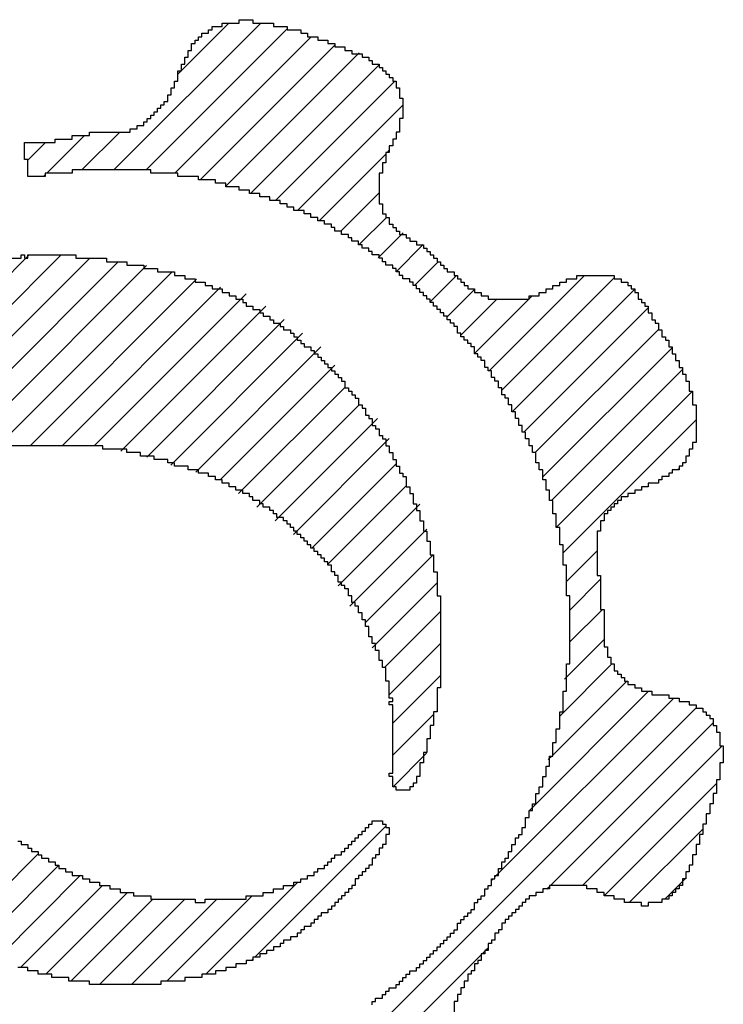
# Model space of a CAD drawing. Extents: x 69 to 339, y 289 to 489.
# Drawn here: x 82 to 82, y 369 to 370 of the extents above; entities that cross this region are included whole.
import ezdxf

# ---------------------------------------------------------------- set-up
doc = ezdxf.new("R2010")
doc.units = 0
doc.header["$LTSCALE"] = 23.1
doc.layers.get('0').update_dxf_attribs({"linetype": 'CONTINUOUS'})
doc.layers.add('R2V', color=7, linetype='CONTINUOUS')

# ---------------------------------------------------------------- blocks, each defined once
blk = doc.blocks.new('*X16')
at = {"color": 0}
for p, q in [((1.3973, 2.7232), (1.6403, 2.9661)), ((1.4504, 2.7232), (1.6836, 2.9564)), ((1.5085, 2.8873), (1.5872, 2.9661)), ((1.4978, 2.7175), (1.7237, 2.9435)), ((1.5395, 2.7062), (1.7627, 2.9294)), ((1.5814, 2.6951), (1.8031, 2.9168)), ((1.623, 2.6836), (1.8362, 2.8968)), ((1.5028, 2.8817), (1.5081, 2.887)), ((1.6647, 2.6723), (1.8624, 2.8701)), ((1.7008, 2.6554), (1.8757, 2.8303)), ((1.2856, 2.7175), (1.3478, 2.7797)), ((1.3443, 2.7232), (1.4065, 2.7853)), ((1.2542, 2.7392), (1.2834, 2.7684)), ((1.7369, 2.6384), (1.8475, 2.749)), ((1.8499, 2.7514), (1.8531, 2.7547)), ((1.28, 2.7119), (1.2825, 2.7144)), ((1.7729, 2.6215), (1.8362, 2.6847)), ((1.8034, 2.5989), (1.8486, 2.6441)), ((1.8346, 2.5771), (1.876, 2.6185)), ((1.8644, 2.5538), (1.9094, 2.5989)), ((1.8947, 2.5311), (1.9342, 2.5706)), ((1.9209, 2.5043), (1.9647, 2.548)), ((2.0186, 2.3898), (2.1768, 2.548)), ((2.0395, 2.3577), (2.226, 2.5442)), ((1.9492, 2.4795), (1.9943, 2.5247)), ((2.0569, 2.322), (2.2599, 2.5251)), ((2.0847, 2.509), (2.0899, 2.5141)), ((1.9718, 2.449), (2.0312, 2.5085)), ((1.9943, 2.4186), (2.0842, 2.5085)), ((2.076, 2.2881), (2.2825, 2.4946)), ((2.0951, 2.2542), (2.2994, 2.4585)), ((2.1073, 2.2134), (2.322, 2.4281)), ((2.1221, 2.1751), (2.339, 2.392)), ((2.1299, 2.1299), (2.3559, 2.3559)), ((2.1412, 2.0882), (2.3616, 2.3085)), ((2.3434, 2.2373), (2.3446, 2.2386)), ((2.3321, 2.226), (2.3333, 2.2273)), ((2.3377, 2.2316), (2.339, 2.2329)), ((2.1469, 2.0408), (2.1977, 2.0917)), ((2.1525, 1.9934), (2.2034, 2.0443)), ((2.1525, 1.9404), (2.2065, 1.9943)), ((2.1437, 1.8786), (2.209, 1.9439)), ((2.1356, 1.8174), (2.2222, 1.904)), ((2.1243, 1.7531), (2.2469, 1.8757)), ((2.0282, 1.551), (2.3248, 1.8475)), ((2.0847, 1.6605), (2.283, 1.8588)), ((1.6264, 1.096), (2.3616, 1.8313)), ((2.1201, 1.5367), (2.3898, 1.8065)), ((2.1731, 1.5367), (2.4048, 1.7684)), ((2.1166, 1.7454), (2.1226, 1.7514)), ((2.2092, 1.5198), (2.3955, 1.7061)), ((1.6302, 1.4181), (1.8475, 1.6353)), ((2.2509, 1.5085), (2.3729, 1.6304)), ((1.1356, 1.4538), (1.2712, 1.5894)), ((1.1699, 1.435), (1.3051, 1.5703)), ((1.2059, 1.4181), (1.3415, 1.5537)), ((1.242, 1.4011), (1.3776, 1.5367)), ((1.5489, 1.3898), (1.7015, 1.5424)), ((1.7062, 1.5471), (1.7071, 1.548)), ((2.0226, 1.5453), (2.0253, 1.548)), ((2.1144, 1.5311), (2.1186, 1.5353)), ((2.3096, 1.5141), (2.3446, 1.5491)), ((1.2838, 1.3898), (1.4194, 1.5254)), ((1.4846, 1.3785), (1.6258, 1.5198)), ((1.3255, 1.3785), (1.4611, 1.5141)), ((1.3729, 1.3729), (1.5141, 1.5141)), ((1.4259, 1.3729), (1.5672, 1.5141)), ((2.304, 1.5085), (2.3051, 1.5096)), ((1.6441, 1.0607), (2.0057, 1.4223)), ((2.0071, 1.4237), (2.0113, 1.4279)), ((2.0127, 1.4294), (2.0169, 1.4336)), ((1.6246, 1.4124), (1.6271, 1.415))]:
    blk.add_line(p, q, dxfattribs=at)
blk = doc.blocks.new('*X17')
at = {"color": 0}
for p, q in [((0.4633, 1.7361), (1.3091, 2.5819)), ((0.4633, 1.7891), (1.2561, 2.5819)), ((0.4746, 1.8534), (1.1918, 2.5706)), ((0.9497, 2.1695), (1.3565, 2.5763)), ((1.0536, 2.2203), (1.4039, 2.5706)), ((1.1292, 2.2429), (1.4505, 2.5641)), ((1.1921, 2.5709), (1.1974, 2.5763)), ((0.4859, 1.9178), (1.1274, 2.5593)), ((0.5141, 1.999), (1.0631, 2.548)), ((1.1992, 2.2599), (1.493, 2.5537)), ((1.2579, 2.2655), (1.5338, 2.5415)), ((0.9661, 2.5041), (0.9762, 2.5141)), ((1.3109, 2.2655), (1.5736, 2.5282)), ((1.364, 2.2655), (1.6158, 2.5174)), ((0.5424, 2.0803), (0.9649, 2.5028)), ((1.4082, 2.2567), (1.6486, 2.4972)), ((1.4514, 2.2469), (1.6791, 2.4746)), ((0.8644, 2.4554), (0.8723, 2.4633)), ((1.4912, 2.2336), (1.7095, 2.452)), ((0.6102, 2.2012), (0.8553, 2.4463)), ((1.5326, 2.222), (1.7399, 2.4294)), ((1.5726, 2.209), (1.7627, 2.3991)), ((1.6031, 2.1864), (1.7797, 2.363)), ((1.6335, 2.1638), (1.803, 2.3333)), ((1.6639, 2.1412), (1.8334, 2.3107)), ((1.6944, 2.1186), (1.8531, 2.2774)), ((1.7248, 2.096), (1.8644, 2.2356)), ((1.0423, 2.209), (1.0508, 2.2176)), ((0.5876, 2.1786), (0.6011, 2.1921)), ((1.7514, 2.0696), (1.8814, 2.1996)), ((0.565, 2.156), (0.5672, 2.1582)), ((0.9328, 2.1525), (0.9435, 2.1633)), ((1.7684, 2.0335), (1.904, 2.1691)), ((1.7879, 2), (1.9153, 2.1274)), ((1.8136, 1.9727), (1.9256, 2.0847)), ((0.5198, 2.0577), (0.5298, 2.0678)), ((1.8249, 1.9309), (1.9322, 2.0383)), ((0.5058, 1.9908), (0.5094, 1.9944)), ((1.8453, 1.8983), (1.9379, 1.9909)), ((0.7294, 1.9492), (0.7345, 1.9542)), ((0.6955, 1.9153), (0.7119, 1.9316)), ((1.8531, 1.8531), (1.9379, 1.9379)), ((0.4576, 1.6774), (0.6893, 1.909)), ((1.8588, 1.8057), (1.9379, 1.8848)), ((1.8588, 1.7527), (1.9266, 1.8205)), ((1.9309, 1.8249), (1.9322, 1.8261)), ((0.6242, 1.791), (0.6441, 1.8108)), ((0.4633, 1.63), (0.6215, 1.7882)), ((1.8588, 1.6997), (1.915, 1.7559)), ((0.4633, 1.577), (0.5989, 1.7126)), ((0.4689, 1.5296), (0.5819, 1.6426)), ((0.4782, 1.4859), (0.5761, 1.5838)), ((0.4859, 1.4405), (0.5743, 1.5289)), ((0.4972, 1.3987), (0.5725, 1.474)), ((0.5074, 1.3559), (0.5707, 1.4192)), ((0.5198, 1.3153), (0.5819, 1.3774)), ((0.5311, 1.2735), (0.5876, 1.33)), ((0.5537, 1.2431), (0.5989, 1.2883)), ((0.565, 1.2014), (0.6102, 1.2466)), ((0.5876, 1.1709), (0.6215, 1.2048)), ((0.5989, 1.1292), (0.6441, 1.1744)), ((0.6244, 1.1017), (0.6554, 1.1327)), ((0.6441, 1.0683), (0.6718, 1.096)), ((0.661, 1.0322), (0.6949, 1.0661)), ((0.6875, 1.0056), (0.7119, 1.0301)), ((0.7119, 0.977), (0.7288, 0.994)), ((0.7288, 0.9409), (0.754, 0.9661)), ((0.7562, 0.9153), (0.7844, 0.9435)), ((0.7866, 0.8927), (0.8079, 0.914)), ((0.8136, 0.8666), (0.8305, 0.8835)), ((0.8362, 0.8362), (0.8475, 0.8475))]:
    blk.add_line(p, q, dxfattribs=at)
blk = doc.blocks.new('PNAP')
at = {"layer": 'R2V', "color": 0}
for points in [[(1.627119, 2.971751, 0), (1.627119, 2.971751, 0), (1.627119, 2.966102, 0), (1.661017, 2.966102, 0), (1.661017, 2.960452, 0), (1.683616, 2.960452, 0), (1.683616, 2.954802, 0), (1.706215, 2.954802, 0), (1.706215, 2.949153, 0), (1.717514, 2.949153, 0), (1.717514, 2.943503, 0), (1.734463, 2.943503, 0), (1.734463, 2.937853, 0), (1.751412, 2.937853, 0), (1.751412, 2.932203, 0), (1.762712, 2.932203, 0), (1.762712, 2.926554, 0), (1.779661, 2.926554, 0), (1.779661, 2.920904, 0), (1.79096, 2.920904, 0), (1.79096, 2.915254, 0), (1.80791, 2.915254, 0), (1.80791, 2.909605, 0), (1.819209, 2.909605, 0), (1.819209, 2.903955, 0), (1.824859, 2.903955, 0), (1.824859, 2.898305, 0), (1.836158, 2.898305, 0), (1.836158, 2.892655, 0), (1.841808, 2.892655, 0), (1.841808, 2.887006, 0), (1.847458, 2.887006, 0), (1.847458, 2.881356, 0), (1.853107, 2.881356, 0), (1.853107, 2.875706, 0), (1.858757, 2.875706, 0), (1.858757, 2.870056, 0), (1.864407, 2.870056, 0), (1.864407, 2.858757, 0), (1.870056, 2.858757, 0), (1.870056, 2.841808, 0), (1.875706, 2.841808, 0), (1.875706, 2.80791, 0), (1.870056, 2.80791, 0), (1.870056, 2.785311, 0), (1.864407, 2.785311, 0), (1.864407, 2.774011, 0), (1.858757, 2.774011, 0), (1.858757, 2.762712, 0), (1.853107, 2.762712, 0), (1.853107, 2.751412, 0), (1.847458, 2.751412, 0), (1.847458, 2.734463, 0), (1.841808, 2.734463, 0), (1.841808, 2.717514, 0), (1.836158, 2.717514, 0), (1.836158, 2.666667, 0), (1.841808, 2.666667, 0), (1.841808, 2.649718, 0), (1.847458, 2.649718, 0), (1.847458, 2.644068, 0), (1.853107, 2.644068, 0), (1.853107, 2.632768, 0), (1.858757, 2.632768, 0), (1.858757, 2.627119, 0), (1.864407, 2.627119, 0), (1.864407, 2.621469, 0), (1.870056, 2.621469, 0), (1.870056, 2.615819, 0), (1.881356, 2.615819, 0), (1.881356, 2.610169, 0), (1.887006, 2.610169, 0), (1.887006, 2.60452, 0), (1.898305, 2.60452, 0), (1.898305, 2.59887, 0), (1.909605, 2.59887, 0), (1.909605, 2.59322, 0), (1.915254, 2.59322, 0), (1.915254, 2.587571, 0), (1.920904, 2.587571, 0), (1.920904, 2.581921, 0), (1.926554, 2.581921, 0), (1.926554, 2.576271, 0), (1.932203, 2.576271, 0), (1.932203, 2.570621, 0), (1.937853, 2.570621, 0), (1.937853, 2.564972, 0), (1.943503, 2.564972, 0), (1.943503, 2.559322, 0), (1.949153, 2.559322, 0), (1.949153, 2.553672, 0), (1.960452, 2.553672, 0), (1.960452, 2.548023, 0), (1.966102, 2.548023, 0), (1.966102, 2.542373, 0), (1.971751, 2.542373, 0), (1.971751, 2.536723, 0), (1.977401, 2.536723, 0), (1.977401, 2.531073, 0), (1.983051, 2.531073, 0), (1.983051, 2.525424, 0), (1.99435, 2.525424, 0), (1.99435, 2.519774, 0), (2.00565, 2.519774, 0), (2.00565, 2.514124, 0), (2.016949, 2.514124, 0), (2.016949, 2.508475, 0), (2.084746, 2.508475, 0), (2.084746, 2.514124, 0), (2.101695, 2.514124, 0), (2.101695, 2.519774, 0), (2.112994, 2.519774, 0), (2.112994, 2.525424, 0), (2.124294, 2.525424, 0), (2.124294, 2.531073, 0), (2.135593, 2.531073, 0), (2.135593, 2.536723, 0), (2.146893, 2.536723, 0), (2.146893, 2.542373, 0), (2.163842, 2.542373, 0), (2.163842, 2.548023, 0), (2.225989, 2.548023, 0), (2.225989, 2.542373, 0), (2.237288, 2.542373, 0), (2.237288, 2.536723, 0), (2.248588, 2.536723, 0), (2.248588, 2.531073, 0), (2.254237, 2.531073, 0), (2.254237, 2.525424, 0), (2.259887, 2.525424, 0), (2.259887, 2.519774, 0), (2.265537, 2.519774, 0), (2.265537, 2.508475, 0), (2.271186, 2.508475, 0), (2.271186, 2.502825, 0), (2.276836, 2.502825, 0), (2.276836, 2.497175, 0), (2.282486, 2.497175, 0), (2.282486, 2.485876, 0), (2.288136, 2.485876, 0), (2.288136, 2.474576, 0), (2.293785, 2.474576, 0), (2.293785, 2.468927, 0), (2.299435, 2.468927, 0), (2.299435, 2.457627, 0), (2.305085, 2.457627, 0), (2.305085, 2.446328, 0), (2.310734, 2.446328, 0), (2.310734, 2.440678, 0), (2.316384, 2.440678, 0), (2.316384, 2.429379, 0), (2.322034, 2.429379, 0), (2.322034, 2.418079, 0), (2.327684, 2.418079, 0), (2.327684, 2.40678, 0), (2.333333, 2.40678, 0), (2.333333, 2.39548, 0), (2.338983, 2.39548, 0), (2.338983, 2.384181, 0), (2.344633, 2.384181, 0), (2.344633, 2.372881, 0), (2.350282, 2.372881, 0), (2.350282, 2.355932, 0), (2.355932, 2.355932, 0), (2.355932, 2.333333, 0), (2.361582, 2.333333, 0), (2.361582, 2.271186, 0), (2.355932, 2.271186, 0), (2.355932, 2.259887, 0), (2.350282, 2.259887, 0), (2.350282, 2.248588, 0), (2.344633, 2.248588, 0), (2.344633, 2.237288, 0), (2.338983, 2.237288, 0), (2.338983, 2.231638, 0), (2.333333, 2.231638, 0), (2.333333, 2.225989, 0), (2.322034, 2.225989, 0), (2.322034, 2.220339, 0), (2.316384, 2.220339, 0), (2.316384, 2.214689, 0), (2.305085, 2.214689, 0), (2.305085, 2.20904, 0), (2.299435, 2.20904, 0), (2.299435, 2.20339, 0), (2.282486, 2.20339, 0), (2.282486, 2.19774, 0), (2.271186, 2.19774, 0), (2.271186, 2.19209, 0), (2.259887, 2.19209, 0), (2.259887, 2.186441, 0), (2.248588, 2.186441, 0), (2.248588, 2.180791, 0), (2.237288, 2.180791, 0), (2.237288, 2.175141, 0), (2.231638, 2.175141, 0), (2.231638, 2.169492, 0), (2.225989, 2.169492, 0), (2.225989, 2.163842, 0), (2.220339, 2.163842, 0), (2.220339, 2.158192, 0), (2.214689, 2.158192, 0), (2.214689, 2.152542, 0), (2.20904, 2.152542, 0), (2.20904, 2.141243, 0), (2.20339, 2.141243, 0), (2.20339, 2.124294, 0), (2.19774, 2.124294, 0), (2.19774, 2.050847, 0), (2.20339, 2.050847, 0), (2.20339, 1.99435, 0), (2.20904, 1.99435, 0), (2.20904, 1.932203, 0), (2.214689, 1.932203, 0), (2.214689, 1.915254, 0), (2.220339, 1.915254, 0), (2.220339, 1.903955, 0), (2.225989, 1.903955, 0), (2.225989, 1.892655, 0), (2.231638, 1.892655, 0), (2.231638, 1.887006, 0), (2.237288, 1.887006, 0), (2.237288, 1.881356, 0), (2.242938, 1.881356, 0), (2.242938, 1.875706, 0), (2.248588, 1.875706, 0), (2.248588, 1.870056, 0), (2.259887, 1.870056, 0), (2.259887, 1.864407, 0), (2.271186, 1.864407, 0), (2.271186, 1.858757, 0), (2.288136, 1.858757, 0), (2.288136, 1.853107, 0), (2.316384, 1.853107, 0), (2.316384, 1.847458, 0), (2.333333, 1.847458, 0), (2.333333, 1.841808, 0), (2.350282, 1.841808, 0), (2.350282, 1.836158, 0), (2.361582, 1.836158, 0), (2.361582, 1.830508, 0), (2.372881, 1.830508, 0), (2.372881, 1.824859, 0), (2.378531, 1.824859, 0), (2.378531, 1.819209, 0), (2.384181, 1.819209, 0), (2.384181, 1.813559, 0), (2.389831, 1.813559, 0), (2.389831, 1.80226, 0), (2.39548, 1.80226, 0), (2.39548, 1.79096, 0), (2.40113, 1.79096, 0), (2.40113, 1.768362, 0), (2.40678, 1.768362, 0), (2.40678, 1.740113, 0), (2.40113, 1.740113, 0), (2.40113, 1.711864, 0), (2.39548, 1.711864, 0), (2.39548, 1.689266, 0), (2.389831, 1.689266, 0), (2.389831, 1.672316, 0), (2.384181, 1.672316, 0), (2.384181, 1.655367, 0), (2.378531, 1.655367, 0), (2.378531, 1.638418, 0), (2.372881, 1.638418, 0), (2.372881, 1.621469, 0), (2.367232, 1.621469, 0), (2.367232, 1.60452, 0), (2.361582, 1.60452, 0), (2.361582, 1.587571, 0), (2.355932, 1.587571, 0), (2.355932, 1.570621, 0), (2.350282, 1.570621, 0), (2.350282, 1.559322, 0), (2.344633, 1.559322, 0), (2.344633, 1.548023, 0), (2.338983, 1.548023, 0), (2.338983, 1.536723, 0), (2.333333, 1.536723, 0), (2.333333, 1.531073, 0), (2.327684, 1.531073, 0), (2.327684, 1.525424, 0), (2.322034, 1.525424, 0), (2.322034, 1.519774, 0), (2.316384, 1.519774, 0), (2.316384, 1.514124, 0), (2.305085, 1.514124, 0), (2.305085, 1.508475, 0), (2.282486, 1.508475, 0), (2.282486, 1.502825, 0), (2.271186, 1.502825, 0), (2.271186, 1.508475, 0), (2.242938, 1.508475, 0), (2.242938, 1.514124, 0), (2.225989, 1.514124, 0), (2.225989, 1.519774, 0), (2.20904, 1.519774, 0), (2.20904, 1.525424, 0), (2.19774, 1.525424, 0), (2.19774, 1.531073, 0), (2.180791, 1.531073, 0), (2.180791, 1.536723, 0), (2.118644, 1.536723, 0), (2.118644, 1.531073, 0), (2.107345, 1.531073, 0), (2.107345, 1.525424, 0), (2.096045, 1.525424, 0), (2.096045, 1.519774, 0), (2.084746, 1.519774, 0), (2.084746, 1.514124, 0), (2.079096, 1.514124, 0), (2.079096, 1.508475, 0), (2.073446, 1.508475, 0), (2.073446, 1.502825, 0), (2.067797, 1.502825, 0), (2.067797, 1.497175, 0), (2.062147, 1.497175, 0), (2.062147, 1.491525, 0), (2.056497, 1.491525, 0), (2.056497, 1.485876, 0), (2.050847, 1.485876, 0), (2.050847, 1.480226, 0), (2.045198, 1.480226, 0), (2.045198, 1.474576, 0), (2.039548, 1.474576, 0), (2.039548, 1.463277, 0), (2.033898, 1.463277, 0), (2.033898, 1.457627, 0), (2.028249, 1.457627, 0), (2.028249, 1.446328, 0), (2.022599, 1.446328, 0), (2.022599, 1.440678, 0), (2.016949, 1.440678, 0), (2.016949, 1.429379, 0), (2.011299, 1.429379, 0), (2.011299, 1.423729, 0), (2.00565, 1.423729, 0), (2.00565, 1.412429, 0), (2, 1.412429, 0), (2, 1.40678, 0), (1.99435, 1.40678, 0), (1.99435, 1.39548, 0), (1.988701, 1.39548, 0), (1.988701, 1.389831, 0), (1.983051, 1.389831, 0), (1.983051, 1.378531, 0), (1.977401, 1.378531, 0), (1.977401, 1.367232, 0), (1.971751, 1.367232, 0), (1.971751, 1.355932, 0), (1.966102, 1.355932, 0), (1.966102, 1.344633, 0), (1.960452, 1.344633, 0), (1.960452, 1.327684, 0)], [(1.824859, 1.338983, 0), (1.824859, 1.344633, 0), (1.830508, 1.344633, 0), (1.830508, 1.350282, 0), (1.841808, 1.350282, 0), (1.841808, 1.355932, 0), (1.847458, 1.355932, 0), (1.847458, 1.361582, 0), (1.853107, 1.361582, 0), (1.853107, 1.367232, 0), (1.864407, 1.367232, 0), (1.864407, 1.372881, 0), (1.870056, 1.372881, 0), (1.870056, 1.378531, 0), (1.875706, 1.378531, 0), (1.875706, 1.384181, 0), (1.881356, 1.384181, 0), (1.881356, 1.389831, 0), (1.887006, 1.389831, 0), (1.887006, 1.39548, 0), (1.898305, 1.39548, 0), (1.898305, 1.40113, 0), (1.903955, 1.40113, 0), (1.903955, 1.40678, 0), (1.909605, 1.40678, 0), (1.909605, 1.412429, 0), (1.915254, 1.412429, 0), (1.915254, 1.418079, 0), (1.920904, 1.418079, 0), (1.920904, 1.423729, 0), (1.926554, 1.423729, 0), (1.926554, 1.429379, 0), (1.932203, 1.429379, 0), (1.932203, 1.435028, 0), (1.937853, 1.435028, 0), (1.937853, 1.440678, 0), (1.943503, 1.440678, 0), (1.943503, 1.446328, 0), (1.949153, 1.446328, 0), (1.949153, 1.451977, 0), (1.954802, 1.451977, 0), (1.954802, 1.457627, 0), (1.960452, 1.457627, 0), (1.960452, 1.463277, 0), (1.966102, 1.463277, 0), (1.966102, 1.474576, 0), (1.971751, 1.474576, 0), (1.971751, 1.480226, 0), (1.977401, 1.480226, 0), (1.977401, 1.485876, 0), (1.983051, 1.485876, 0), (1.983051, 1.491525, 0), (1.988701, 1.491525, 0), (1.988701, 1.497175, 0), (1.99435, 1.497175, 0), (1.99435, 1.508475, 0), (2, 1.508475, 0), (2, 1.514124, 0), (2.00565, 1.514124, 0), (2.00565, 1.519774, 0), (2.011299, 1.519774, 0), (2.011299, 1.531073, 0), (2.016949, 1.531073, 0), (2.016949, 1.536723, 0), (2.022599, 1.536723, 0), (2.022599, 1.548023, 0), (2.028249, 1.548023, 0), (2.028249, 1.553672, 0), (2.033898, 1.553672, 0), (2.033898, 1.564972, 0), (2.039548, 1.564972, 0), (2.039548, 1.576271, 0), (2.045198, 1.576271, 0), (2.045198, 1.581921, 0), (2.050847, 1.581921, 0), (2.050847, 1.59322, 0), (2.056497, 1.59322, 0), (2.056497, 1.60452, 0), (2.062147, 1.60452, 0), (2.062147, 1.615819, 0), (2.067797, 1.615819, 0), (2.067797, 1.621469, 0), (2.073446, 1.621469, 0), (2.073446, 1.632768, 0), (2.079096, 1.632768, 0), (2.079096, 1.649718, 0), (2.084746, 1.649718, 0), (2.084746, 1.661017, 0), (2.090395, 1.661017, 0), (2.090395, 1.672316, 0), (2.096045, 1.672316, 0), (2.096045, 1.689266, 0), (2.101695, 1.689266, 0), (2.101695, 1.700565, 0), (2.107345, 1.700565, 0), (2.107345, 1.717514, 0), (2.112994, 1.717514, 0), (2.112994, 1.734463, 0), (2.118644, 1.734463, 0), (2.118644, 1.751412, 0), (2.124294, 1.751412, 0), (2.124294, 1.774011, 0), (2.129944, 1.774011, 0), (2.129944, 1.79661, 0), (2.135593, 1.79661, 0), (2.135593, 1.824859, 0), (2.141243, 1.824859, 0), (2.141243, 1.858757, 0), (2.146893, 1.858757, 0), (2.146893, 1.903955, 0), (2.152542, 1.903955, 0), (2.152542, 2.016949, 0), (2.146893, 2.016949, 0), (2.146893, 2.067797, 0), (2.141243, 2.067797, 0), (2.141243, 2.101695, 0), (2.135593, 2.101695, 0), (2.135593, 2.129944, 0), (2.129944, 2.129944, 0), (2.129944, 2.152542, 0), (2.124294, 2.152542, 0), (2.124294, 2.175141, 0), (2.118644, 2.175141, 0), (2.118644, 2.19209, 0), (2.112994, 2.19209, 0), (2.112994, 2.20904, 0), (2.107345, 2.20904, 0), (2.107345, 2.225989, 0), (2.101695, 2.225989, 0), (2.101695, 2.237288, 0), (2.096045, 2.237288, 0), (2.096045, 2.254237, 0), (2.090395, 2.254237, 0), (2.090395, 2.265537, 0), (2.084746, 2.265537, 0), (2.084746, 2.276836, 0), (2.079096, 2.276836, 0), (2.079096, 2.288136, 0), (2.073446, 2.288136, 0), (2.073446, 2.299435, 0), (2.067797, 2.299435, 0), (2.067797, 2.310734, 0), (2.062147, 2.310734, 0), (2.062147, 2.322034, 0), (2.056497, 2.322034, 0), (2.056497, 2.333333, 0), (2.050847, 2.333333, 0), (2.050847, 2.344633, 0), (2.045198, 2.344633, 0), (2.045198, 2.350282, 0), (2.039548, 2.350282, 0), (2.039548, 2.361582, 0), (2.033898, 2.361582, 0), (2.033898, 2.372881, 0), (2.028249, 2.372881, 0), (2.028249, 2.378531, 0), (2.022599, 2.378531, 0), (2.022599, 2.389831, 0), (2.016949, 2.389831, 0), (2.016949, 2.39548, 0), (2.011299, 2.39548, 0), (2.011299, 2.40678, 0), (2.00565, 2.40678, 0), (2.00565, 2.412429, 0), (2, 2.412429, 0), (2, 2.418079, 0), (1.99435, 2.418079, 0), (1.99435, 2.429379, 0), (1.988701, 2.429379, 0), (1.988701, 2.435028, 0), (1.983051, 2.435028, 0), (1.983051, 2.440678, 0), (1.977401, 2.440678, 0), (1.977401, 2.446328, 0), (1.971751, 2.446328, 0), (1.971751, 2.451977, 0), (1.966102, 2.451977, 0), (1.966102, 2.463277, 0), (1.960452, 2.463277, 0), (1.960452, 2.468927, 0), (1.954802, 2.468927, 0), (1.954802, 2.474576, 0), (1.949153, 2.474576, 0), (1.949153, 2.480226, 0), (1.943503, 2.480226, 0), (1.943503, 2.485876, 0), (1.937853, 2.485876, 0), (1.937853, 2.491525, 0), (1.932203, 2.491525, 0), (1.932203, 2.497175, 0), (1.926554, 2.497175, 0), (1.926554, 2.502825, 0), (1.920904, 2.502825, 0), (1.920904, 2.508475, 0), (1.915254, 2.508475, 0), (1.915254, 2.514124, 0), (1.909605, 2.514124, 0), (1.909605, 2.519774, 0), (1.903955, 2.519774, 0), (1.903955, 2.525424, 0), (1.898305, 2.525424, 0), (1.898305, 2.531073, 0), (1.892655, 2.531073, 0), (1.892655, 2.536723, 0), (1.887006, 2.536723, 0), (1.887006, 2.542373, 0), (1.875706, 2.542373, 0), (1.875706, 2.548023, 0), (1.870056, 2.548023, 0), (1.870056, 2.553672, 0), (1.864407, 2.553672, 0), (1.864407, 2.559322, 0), (1.858757, 2.559322, 0), (1.858757, 2.564972, 0), (1.847458, 2.564972, 0), (1.847458, 2.570621, 0), (1.841808, 2.570621, 0), (1.841808, 2.576271, 0), (1.836158, 2.576271, 0), (1.836158, 2.581921, 0), (1.824859, 2.581921, 0), (1.824859, 2.587571, 0), (1.819209, 2.587571, 0), (1.819209, 2.59322, 0), (1.80791, 2.59322, 0), (1.80791, 2.59887, 0), (1.80226, 2.59887, 0), (1.80226, 2.60452, 0), (1.79096, 2.60452, 0), (1.79096, 2.610169, 0), (1.785311, 2.610169, 0), (1.785311, 2.615819, 0), (1.774011, 2.615819, 0), (1.774011, 2.621469, 0), (1.762712, 2.621469, 0), (1.762712, 2.627119, 0), (1.757062, 2.627119, 0), (1.757062, 2.632768, 0), (1.745763, 2.632768, 0), (1.745763, 2.638418, 0), (1.734463, 2.638418, 0), (1.734463, 2.644068, 0), (1.723164, 2.644068, 0), (1.723164, 2.649718, 0), (1.711864, 2.649718, 0), (1.711864, 2.655367, 0), (1.694915, 2.655367, 0), (1.694915, 2.661017, 0), (1.683616, 2.661017, 0), (1.683616, 2.666667, 0), (1.672316, 2.666667, 0), (1.672316, 2.672316, 0), (1.655367, 2.672316, 0), (1.655367, 2.677966, 0), (1.638418, 2.677966, 0), (1.638418, 2.683616, 0), (1.621469, 2.683616, 0), (1.621469, 2.689266, 0), (1.60452, 2.689266, 0), (1.60452, 2.694915, 0), (1.581921, 2.694915, 0), (1.581921, 2.700565, 0), (1.564972, 2.700565, 0), (1.564972, 2.706215, 0), (1.536723, 2.706215, 0), (1.536723, 2.711864, 0), (1.502825, 2.711864, 0), (1.502825, 2.717514, 0), (1.457627, 2.717514, 0), (1.457627, 2.723164, 0), (1.327684, 2.723164, 0), (1.327684, 2.717514, 0), (1.282486, 2.717514, 0), (1.282486, 2.711864, 0), (1.254237, 2.711864, 0), (1.254237, 2.740113, 0), (1.248588, 2.740113, 0), (1.248588, 2.768362, 0), (1.299435, 2.768362, 0), (1.299435, 2.774011, 0), (1.327684, 2.774011, 0), (1.327684, 2.779661, 0), (1.355932, 2.779661, 0), (1.355932, 2.785311, 0), (1.423729, 2.785311, 0), (1.423729, 2.79096, 0), (1.435028, 2.79096, 0), (1.435028, 2.79661, 0), (1.446328, 2.79661, 0), (1.446328, 2.80226, 0), (1.451977, 2.80226, 0), (1.451977, 2.80791, 0), (1.457627, 2.80791, 0), (1.457627, 2.813559, 0), (1.463277, 2.813559, 0), (1.463277, 2.819209, 0), (1.468927, 2.819209, 0), (1.468927, 2.824859, 0), (1.474576, 2.824859, 0), (1.474576, 2.830508, 0), (1.480226, 2.830508, 0), (1.480226, 2.836158, 0), (1.485876, 2.836158, 0), (1.485876, 2.847458, 0), (1.491525, 2.847458, 0), (1.491525, 2.858757, 0), (1.497175, 2.858757, 0), (1.497175, 2.870056, 0), (1.502825, 2.870056, 0), (1.502825, 2.887006, 0), (1.508475, 2.887006, 0), (1.508475, 2.898305, 0), (1.514124, 2.898305, 0), (1.514124, 2.909605, 0), (1.519774, 2.909605, 0), (1.519774, 2.920904, 0), (1.525424, 2.920904, 0), (1.525424, 2.932203, 0), (1.531073, 2.932203, 0), (1.531073, 2.937853, 0), (1.536723, 2.937853, 0), (1.536723, 2.943503, 0), (1.542373, 2.943503, 0), (1.542373, 2.949153, 0), (1.553672, 2.949153, 0), (1.553672, 2.954802, 0), (1.559322, 2.954802, 0), (1.559322, 2.960452, 0), (1.576271, 2.960452, 0), (1.576271, 2.966102, 0), (1.60452, 2.966102, 0), (1.60452, 2.971751, 0), (1.627119, 2.971751, 0)], [(1.237288, 1.610169, 0), (1.242938, 1.610169, 0), (1.242938, 1.60452, 0), (1.254237, 1.60452, 0), (1.254237, 1.59887, 0), (1.259887, 1.59887, 0), (1.259887, 1.59322, 0), (1.271186, 1.59322, 0), (1.271186, 1.587571, 0), (1.276836, 1.587571, 0), (1.276836, 1.581921, 0), (1.288136, 1.581921, 0), (1.288136, 1.576271, 0), (1.299435, 1.576271, 0), (1.299435, 1.570621, 0), (1.305085, 1.570621, 0), (1.305085, 1.564972, 0), (1.316384, 1.564972, 0), (1.316384, 1.559322, 0), (1.327684, 1.559322, 0), (1.327684, 1.553672, 0), (1.344633, 1.553672, 0), (1.344633, 1.548023, 0), (1.355932, 1.548023, 0), (1.355932, 1.542373, 0), (1.372881, 1.542373, 0), (1.372881, 1.536723, 0), (1.389831, 1.536723, 0), (1.389831, 1.531073, 0), (1.40678, 1.531073, 0), (1.40678, 1.525424, 0), (1.429379, 1.525424, 0), (1.429379, 1.519774, 0), (1.457627, 1.519774, 0), (1.457627, 1.514124, 0), (1.531073, 1.514124, 0), (1.531073, 1.508475, 0), (1.548023, 1.508475, 0), (1.548023, 1.514124, 0), (1.615819, 1.514124, 0), (1.615819, 1.519774, 0), (1.644068, 1.519774, 0), (1.644068, 1.525424, 0), (1.661017, 1.525424, 0), (1.661017, 1.531073, 0), (1.677966, 1.531073, 0), (1.677966, 1.536723, 0), (1.694915, 1.536723, 0), (1.694915, 1.542373, 0), (1.706215, 1.542373, 0), (1.706215, 1.548023, 0), (1.717514, 1.548023, 0), (1.717514, 1.553672, 0), (1.728814, 1.553672, 0), (1.728814, 1.559322, 0), (1.734463, 1.559322, 0), (1.734463, 1.564972, 0), (1.745763, 1.564972, 0), (1.745763, 1.570621, 0), (1.751412, 1.570621, 0), (1.751412, 1.576271, 0), (1.757062, 1.576271, 0), (1.757062, 1.581921, 0), (1.762712, 1.581921, 0), (1.762712, 1.587571, 0), (1.774011, 1.587571, 0), (1.774011, 1.59322, 0), (1.779661, 1.59322, 0), (1.779661, 1.59887, 0), (1.785311, 1.59887, 0), (1.785311, 1.60452, 0), (1.79096, 1.60452, 0), (1.79096, 1.610169, 0), (1.79661, 1.610169, 0), (1.79661, 1.615819, 0), (1.80226, 1.615819, 0), (1.80226, 1.621469, 0), (1.80791, 1.621469, 0), (1.80791, 1.627119, 0), (1.813559, 1.627119, 0), (1.813559, 1.632768, 0), (1.819209, 1.632768, 0), (1.819209, 1.638418, 0), (1.824859, 1.638418, 0), (1.824859, 1.644068, 0), (1.841808, 1.644068, 0), (1.841808, 1.638418, 0), (1.847458, 1.638418, 0), (1.847458, 1.632768, 0), (1.853107, 1.632768, 0), (1.853107, 1.621469, 0), (1.847458, 1.621469, 0), (1.847458, 1.60452, 0), (1.841808, 1.60452, 0), (1.841808, 1.59887, 0), (1.836158, 1.59887, 0), (1.836158, 1.587571, 0), (1.830508, 1.587571, 0), (1.830508, 1.581921, 0), (1.824859, 1.581921, 0), (1.824859, 1.570621, 0), (1.819209, 1.570621, 0), (1.819209, 1.564972, 0), (1.813559, 1.564972, 0), (1.813559, 1.559322, 0), (1.80791, 1.559322, 0), (1.80791, 1.553672, 0), (1.80226, 1.553672, 0), (1.80226, 1.548023, 0), (1.79661, 1.548023, 0), (1.79661, 1.536723, 0), (1.79096, 1.536723, 0), (1.79096, 1.531073, 0), (1.785311, 1.531073, 0), (1.785311, 1.525424, 0), (1.779661, 1.525424, 0), (1.779661, 1.519774, 0), (1.774011, 1.519774, 0), (1.774011, 1.514124, 0), (1.768362, 1.514124, 0), (1.768362, 1.508475, 0), (1.762712, 1.508475, 0), (1.762712, 1.502825, 0), (1.757062, 1.502825, 0), (1.757062, 1.497175, 0), (1.751412, 1.497175, 0), (1.751412, 1.491525, 0), (1.740113, 1.491525, 0), (1.740113, 1.485876, 0), (1.734463, 1.485876, 0), (1.734463, 1.480226, 0), (1.728814, 1.480226, 0), (1.728814, 1.474576, 0), (1.723164, 1.474576, 0), (1.723164, 1.468927, 0), (1.711864, 1.468927, 0), (1.711864, 1.463277, 0), (1.706215, 1.463277, 0), (1.706215, 1.457627, 0), (1.700565, 1.457627, 0), (1.700565, 1.451977, 0), (1.689266, 1.451977, 0), (1.689266, 1.446328, 0), (1.677966, 1.446328, 0), (1.677966, 1.440678, 0), (1.672316, 1.440678, 0), (1.672316, 1.435028, 0), (1.661017, 1.435028, 0), (1.661017, 1.429379, 0), (1.649718, 1.429379, 0), (1.649718, 1.423729, 0), (1.638418, 1.423729, 0), (1.638418, 1.418079, 0), (1.627119, 1.418079, 0), (1.627119, 1.412429, 0), (1.615819, 1.412429, 0), (1.615819, 1.40678, 0), (1.59887, 1.40678, 0), (1.59887, 1.40113, 0), (1.581921, 1.40113, 0), (1.581921, 1.39548, 0), (1.564972, 1.39548, 0), (1.564972, 1.389831, 0), (1.542373, 1.389831, 0), (1.542373, 1.384181, 0), (1.514124, 1.384181, 0), (1.514124, 1.378531, 0), (1.474576, 1.378531, 0), (1.474576, 1.372881, 0), (1.355932, 1.372881, 0), (1.355932, 1.378531, 0), (1.322034, 1.378531, 0), (1.322034, 1.384181, 0), (1.293785, 1.384181, 0), (1.293785, 1.389831, 0), (1.271186, 1.389831, 0), (1.271186, 1.39548, 0), (1.254237, 1.39548, 0), (1.254237, 1.40113, 0), (1.237288, 1.40113, 0)]]:
    blk.add_polyline3d(points, dxfattribs=at)
at = {"layer": 'R2V', "color": 114}
for points in [[(1.333333, 2.581921, 0), (1.333333, 2.581921, 0), (1.333333, 2.576271, 0), (1.384181, 2.576271, 0), (1.384181, 2.570621, 0), (1.418079, 2.570621, 0), (1.418079, 2.564972, 0), (1.446328, 2.564972, 0), (1.446328, 2.559322, 0), (1.468927, 2.559322, 0), (1.468927, 2.553672, 0), (1.497175, 2.553672, 0), (1.497175, 2.548023, 0), (1.514124, 2.548023, 0), (1.514124, 2.542373, 0), (1.531073, 2.542373, 0), (1.531073, 2.536723, 0), (1.548023, 2.536723, 0), (1.548023, 2.531073, 0), (1.559322, 2.531073, 0), (1.559322, 2.525424, 0), (1.576271, 2.525424, 0), (1.576271, 2.519774, 0), (1.587571, 2.519774, 0), (1.587571, 2.514124, 0), (1.59887, 2.514124, 0), (1.59887, 2.508475, 0), (1.610169, 2.508475, 0), (1.610169, 2.502825, 0), (1.615819, 2.502825, 0), (1.615819, 2.497175, 0), (1.627119, 2.497175, 0), (1.627119, 2.491525, 0), (1.638418, 2.491525, 0), (1.638418, 2.485876, 0), (1.644068, 2.485876, 0), (1.644068, 2.480226, 0), (1.655367, 2.480226, 0), (1.655367, 2.474576, 0), (1.661017, 2.474576, 0), (1.661017, 2.468927, 0), (1.672316, 2.468927, 0), (1.672316, 2.463277, 0), (1.677966, 2.463277, 0), (1.677966, 2.457627, 0), (1.689266, 2.457627, 0), (1.689266, 2.451977, 0), (1.694915, 2.451977, 0), (1.694915, 2.446328, 0), (1.700565, 2.446328, 0), (1.700565, 2.440678, 0), (1.706215, 2.440678, 0), (1.706215, 2.435028, 0), (1.711864, 2.435028, 0), (1.711864, 2.429379, 0), (1.723164, 2.429379, 0), (1.723164, 2.423729, 0), (1.728814, 2.423729, 0), (1.728814, 2.418079, 0), (1.734463, 2.418079, 0), (1.734463, 2.412429, 0), (1.740113, 2.412429, 0), (1.740113, 2.40678, 0), (1.745763, 2.40678, 0), (1.745763, 2.40113, 0), (1.751412, 2.40113, 0), (1.751412, 2.39548, 0), (1.757062, 2.39548, 0), (1.757062, 2.389831, 0), (1.762712, 2.389831, 0), (1.762712, 2.384181, 0), (1.768362, 2.384181, 0), (1.768362, 2.378531, 0), (1.774011, 2.378531, 0), (1.774011, 2.372881, 0), (1.779661, 2.372881, 0), (1.779661, 2.361582, 0), (1.785311, 2.361582, 0), (1.785311, 2.355932, 0), (1.79096, 2.355932, 0), (1.79096, 2.350282, 0), (1.79661, 2.350282, 0), (1.79661, 2.344633, 0), (1.80226, 2.344633, 0), (1.80226, 2.333333, 0), (1.80791, 2.333333, 0), (1.80791, 2.327684, 0), (1.813559, 2.327684, 0), (1.813559, 2.316384, 0), (1.819209, 2.316384, 0), (1.819209, 2.310734, 0), (1.824859, 2.310734, 0), (1.824859, 2.299435, 0), (1.830508, 2.299435, 0), (1.830508, 2.293785, 0), (1.836158, 2.293785, 0), (1.836158, 2.282486, 0), (1.841808, 2.282486, 0), (1.841808, 2.276836, 0), (1.847458, 2.276836, 0), (1.847458, 2.265537, 0), (1.853107, 2.265537, 0), (1.853107, 2.254237, 0), (1.858757, 2.254237, 0), (1.858757, 2.242938, 0), (1.864407, 2.242938, 0), (1.864407, 2.231638, 0), (1.870056, 2.231638, 0), (1.870056, 2.220339, 0), (1.875706, 2.220339, 0), (1.875706, 2.214689, 0), (1.881356, 2.214689, 0), (1.881356, 2.19774, 0), (1.887006, 2.19774, 0), (1.887006, 2.186441, 0), (1.892655, 2.186441, 0), (1.892655, 2.169492, 0), (1.898305, 2.169492, 0), (1.898305, 2.158192, 0), (1.903955, 2.158192, 0), (1.903955, 2.141243, 0), (1.909605, 2.141243, 0), (1.909605, 2.124294, 0), (1.915254, 2.124294, 0), (1.915254, 2.107345, 0), (1.920904, 2.107345, 0), (1.920904, 2.084746, 0), (1.926554, 2.084746, 0), (1.926554, 2.056497, 0), (1.932203, 2.056497, 0), (1.932203, 2.016949, 0), (1.937853, 2.016949, 0), (1.937853, 1.864407, 0), (1.932203, 1.864407, 0), (1.932203, 1.824859, 0), (1.926554, 1.824859, 0), (1.926554, 1.80226, 0), (1.920904, 1.80226, 0), (1.920904, 1.779661, 0), (1.915254, 1.779661, 0), (1.915254, 1.757062, 0), (1.909605, 1.757062, 0), (1.909605, 1.740113, 0), (1.903955, 1.740113, 0), (1.903955, 1.717514, 0), (1.898305, 1.717514, 0), (1.898305, 1.706215, 0), (1.892655, 1.706215, 0), (1.892655, 1.700565, 0), (1.887006, 1.700565, 0), (1.887006, 1.694915, 0), (1.864407, 1.694915, 0), (1.864407, 1.700565, 0), (1.858757, 1.700565, 0), (1.858757, 1.717514, 0), (1.853107, 1.717514, 0), (1.853107, 1.723164, 0), (1.858757, 1.723164, 0), (1.858757, 1.836158, 0), (1.853107, 1.836158, 0), (1.853107, 1.841808, 0), (1.858757, 1.841808, 0), (1.858757, 1.847458, 0), (1.853107, 1.847458, 0), (1.853107, 1.875706, 0), (1.847458, 1.875706, 0), (1.847458, 1.898305, 0), (1.841808, 1.898305, 0), (1.841808, 1.909605, 0), (1.836158, 1.909605, 0), (1.836158, 1.926554, 0), (1.830508, 1.926554, 0), (1.830508, 1.937853, 0), (1.824859, 1.937853, 0), (1.824859, 1.949153, 0), (1.819209, 1.949153, 0), (1.819209, 1.966102, 0), (1.813559, 1.966102, 0), (1.813559, 1.977401, 0), (1.80791, 1.977401, 0), (1.80791, 1.988701, 0), (1.80226, 1.988701, 0), (1.80226, 2, 0), (1.79661, 2, 0), (1.79661, 2.00565, 0), (1.79096, 2.00565, 0), (1.79096, 2.016949, 0), (1.785311, 2.016949, 0), (1.785311, 2.028249, 0), (1.779661, 2.028249, 0), (1.779661, 2.033898, 0), (1.774011, 2.033898, 0), (1.774011, 2.039548, 0), (1.768362, 2.039548, 0), (1.768362, 2.050847, 0), (1.762712, 2.050847, 0), (1.762712, 2.056497, 0), (1.757062, 2.056497, 0), (1.757062, 2.067797, 0), (1.751412, 2.067797, 0), (1.751412, 2.073446, 0), (1.745763, 2.073446, 0), (1.745763, 2.079096, 0), (1.740113, 2.079096, 0), (1.740113, 2.084746, 0), (1.734463, 2.084746, 0), (1.734463, 2.090395, 0), (1.728814, 2.090395, 0), (1.728814, 2.096045, 0), (1.723164, 2.096045, 0), (1.723164, 2.101695, 0), (1.717514, 2.101695, 0), (1.717514, 2.107345, 0), (1.711864, 2.107345, 0), (1.711864, 2.112994, 0), (1.706215, 2.112994, 0), (1.706215, 2.118644, 0), (1.700565, 2.118644, 0), (1.700565, 2.124294, 0), (1.694915, 2.124294, 0), (1.694915, 2.129944, 0), (1.689266, 2.129944, 0), (1.689266, 2.135593, 0), (1.683616, 2.135593, 0), (1.683616, 2.141243, 0), (1.677966, 2.141243, 0), (1.677966, 2.146893, 0), (1.666667, 2.146893, 0), (1.666667, 2.152542, 0), (1.661017, 2.152542, 0), (1.661017, 2.158192, 0), (1.655367, 2.158192, 0), (1.655367, 2.163842, 0), (1.644068, 2.163842, 0), (1.644068, 2.169492, 0), (1.638418, 2.169492, 0), (1.638418, 2.175141, 0), (1.627119, 2.175141, 0), (1.627119, 2.180791, 0), (1.621469, 2.180791, 0), (1.621469, 2.186441, 0), (1.610169, 2.186441, 0), (1.610169, 2.19209, 0), (1.59887, 2.19209, 0), (1.59887, 2.19774, 0), (1.587571, 2.19774, 0), (1.587571, 2.20339, 0), (1.576271, 2.20339, 0), (1.576271, 2.20904, 0), (1.564972, 2.20904, 0), (1.564972, 2.214689, 0), (1.553672, 2.214689, 0), (1.553672, 2.220339, 0), (1.536723, 2.220339, 0), (1.536723, 2.225989, 0), (1.519774, 2.225989, 0), (1.519774, 2.231638, 0), (1.497175, 2.231638, 0), (1.497175, 2.237288, 0), (1.485876, 2.237288, 0), (1.485876, 2.242938, 0), (1.463277, 2.242938, 0), (1.463277, 2.248588, 0), (1.440678, 2.248588, 0), (1.440678, 2.254237, 0), (1.418079, 2.254237, 0), (1.418079, 2.259887, 0), (1.378531, 2.259887, 0), (1.378531, 2.265537, 0), (1.220339, 2.265537, 0)], [(1.19209, 2.576271, 0), (1.242938, 2.576271, 0), (1.242938, 2.581921, 0), (1.248588, 2.581921, 0), (1.248588, 2.576271, 0), (1.254237, 2.576271, 0), (1.254237, 2.581921, 0), (1.333333, 2.581921, 0)]]:
    blk.add_polyline3d(points, dxfattribs=at)
at = {"linetype": 'CONTINUOUS'}
blk.add_blockref('*X16', (0, 0), dxfattribs=at)
at = {"color": 114, "linetype": 'CONTINUOUS'}
blk.add_blockref('*X17', (0, 0), dxfattribs=at)

msp = doc.modelspace()

# ---------------------------------------------------------------- block references
at = {"linetype": 'CONTINUOUS', "xscale": 0.4467088591599915, "yscale": 0.4467088591599915, "zscale": 0.4467088591599915}
msp.add_blockref('PNAP', (81.16667, 368.31765), dxfattribs=at)

doc.saveas('drawing.dxf')
